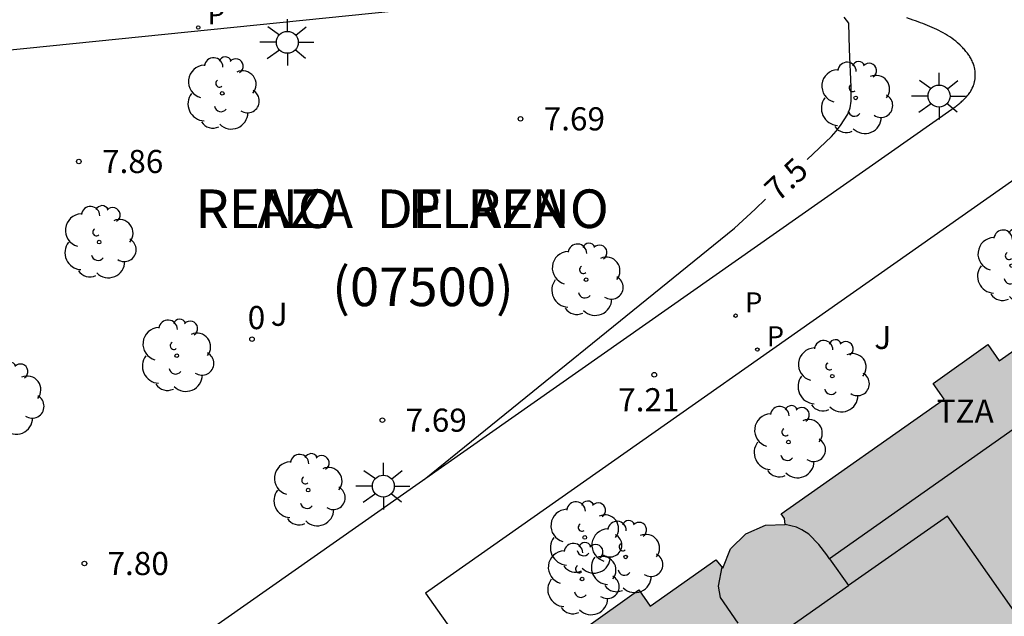
# Model space of a CAD drawing. Units: metres. Extents: x 580294 to 580646, y 4796039 to 4796291.
# Drawn here: x 580523 to 580555, y 4796216 to 4796235 of the extents above; entities that cross this region are included whole.
import ezdxf
from ezdxf.enums import TextEntityAlignment as Align

# ---------------------------------------------------------------- set-up
doc = ezdxf.new("R2010")
doc.units = ezdxf.units.M
doc.layers.add('020105', color=24, linetype='Continuous', lineweight=30)
doc.layers.add('080111', color=7, linetype='Continuous', lineweight=30)
for name, color, linetype in [('020204', 9, 'Continuous'), ('020307', 24, 'Continuous'), ('020308', 9, 'Continuous'), ('080110', 9, 'Continuous'), ('080202', 9, 'Continuous'), ('080302', 9, 'Continuous'), ('080306', 9, 'Continuous'), ('080308', 9, 'Continuous'), ('080311', 9, 'Continuous'), ('080312', 8, 'Continuous'), ('100116', 71, 'Continuous'), ('100202', 3, 'Continuous'), ('100302', 7, 'Continuous'), ('210201', 9, 'Continuous'), ('210205', 4, 'Continuous'), ('210301', 9, 'Continuous'), ('210305', 4, 'Continuous'), ('250206', 9, 'Continuous'), ('990501', 21, 'Continuous')]:
    doc.layers.add(name, color=color, linetype=linetype)
doc.styles.add('ARIAL', font='ARIAL.TTF', dxfattribs={"height": 1})
doc.styles.add('ARIALI', font='ARIALI.TTF', dxfattribs={"height": 1})
doc.styles.add('ROMANS', font='romans__.ttf', dxfattribs={"height": 1})
doc.styles.get("Standard").update_dxf_attribs({"font": 'txt.shx'})

# ---------------------------------------------------------------- blocks, each defined once
blk = doc.blocks.new('FAROLA')
for p, q in [((0, 0.355), (0, 0.755)), ((-0.63, 0.51), (-0.255, 0.245)), ((0.605, 0.49), (0.276, 0.223)), ((-0.355, 0), (-0.895, 0)), ((0.355, 0), (0.855, 0)), ((-0.65, -0.52), (-0.255, -0.24)), ((0.585, -0.52), (0.256, -0.246)), ((0, -0.355), (0, -0.755))]:
    blk.add_line(p, q)
blk.add_circle((0, 0), 0.355)
blk = doc.blocks.new('PLUVI3')
blk.add_circle((0, 0), 0.055)
blk = doc.blocks.new('PLUVI1')
blk.add_circle((0, 0), 0.055)
blk = doc.blocks.new('ARBOL')
blk.add_circle((0, 0), 0.0587)
for centre, radius, start, end in [((-0.28, 0.855), 0.3, 359.2878, 173.6078), ((0.097, 0.97), 0.21, 23.1565, 160.4665), ((0.438, 0.881), 0.24, 301.578, 139.328), ((-0.564, 0.381), 0.532, 92.28, 254.58), ((0.656, 0.288), 0.443, 319.8556, 114.7656), ((-0.091, 0.321), 0.12, 119.14, 310.56), ((0.819, -0.249), 0.383, 235.5275, 62.0275), ((-0.556, -0.339), 0.555, 142.64, 266.54), ((-0.039, -0.384), 0.21, 189.64, 323.88), ((0.299, -0.624), 0.532, 224.67, 0.24), ((-0.301, -0.676), 0.45, 213.78, 295.32)]:
    blk.add_arc(centre, radius, start, end)
blk = doc.blocks.new('BloquePortal')
blk.add_circle((0, 0), 0.075)
at = {"flags": 5}
blk.add_attdef('INDICE', text='', height=0.75, dxfattribs=at).set_placement((0, 0), align=Align.MIDDLE_CENTER)
blk = doc.blocks.new('COTAPU')
blk.add_circle((0, 0), 0.075)

msp = doc.modelspace()

# ---------------------------------------------------------------- hatches: boundary and pattern name
at = {"layer": '990501'}
msp.add_hatch(color=256, dxfattribs=at).paths.add_polyline_path([(580566.991, 4796211.511), (580557.209, 4796225.574), (580556.61, 4796225.164), (580556.699, 4796225.037), (580555.171, 4796223.965), (580554.805, 4796224.487), (580553.034, 4796223.227), (580553.392, 4796222.718), (580548.105, 4796219.011), (580548.217, 4796218.85), (580548.245, 4796218.662), (580547.6, 4796218.641), (580546.965, 4796218.359), (580546.471, 4796217.872), (580546.221, 4796217.251), (580545.998, 4796217.511), (580543.865, 4796216.02), (580543.499, 4796216.541), (580541.728, 4796215.281), (580542.084, 4796214.774), (580540.512, 4796213.675), (580540.44, 4796213.777), (580540.001, 4796213.468), (580549.788, 4796199.397), (580560.9, 4796207.213)])

# ---------------------------------------------------------------- linework, layer by layer
at = {"layer": '020105', "elevation": 7.5, "flags": 128}
for points in [[(580548.955, 4796230.482), (580549.74, 4796231.234), (580549.895, 4796231.4), (580550.034, 4796231.583), (580550.27, 4796231.957), (580550.351, 4796232.157), (580550.382, 4796232.38), (580550.377, 4796232.834), (580550.325, 4796234.057), (580550.3, 4796234.907), (580550.15, 4796235.096)], [(580536.541, 4796220.122), (580546.603, 4796228.263), (580547.267, 4796228.88), (580547.602, 4796229.204)]]:
    msp.add_lwpolyline(points, dxfattribs=at)
at = {"layer": '080110'}
for points in [[(580567.029, 4796229.763, 25.439), (580549.675, 4796217.553, 25.439)], [(580547.296, 4796214.578, 30.466), (580546.211, 4796213.817, 31.552), (580549.742, 4796208.784, 31.552), (580557.032, 4796213.897, 31.552), (580553.501, 4796218.93, 31.552), (580550.296, 4796216.682, 31.552)], [(580549.675, 4796217.553, 25.439), (580549.59, 4796217.673, 30.104), (580549.326, 4796218.01, 29.963), (580549.002, 4796218.348, 29.813), (580548.785, 4796218.489, 29.735), (580548.608, 4796218.574, 29.66), (580548.245, 4796218.662, 29.548)], [(580549.675, 4796217.553, 25.439), (580550.296, 4796216.682, 30.513)], [(580546.191, 4796217.286, 29.556), (580546.072, 4796216.668, 29.677), (580546.135, 4796216.3, 29.782), (580546.701, 4796215.46, 30.116)], [(580547.296, 4796214.578, 30.466), (580550.296, 4796216.682, 31.552)]]:
    msp.add_polyline3d(points, dxfattribs=at)
at = {"layer": '080111'}
msp.add_polyline3d([(580540.001, 4796213.468, 7.37), (580540.44, 4796213.777, 7.38), (580540.512, 4796213.675, 7.479), (580542.084, 4796214.774, 7.464), (580541.728, 4796215.281, 7.456), (580543.499, 4796216.541, 7.44), (580543.865, 4796216.02, 7.44), (580545.998, 4796217.511, 7.428), (580546.221, 4796217.251, 7.363), (580546.471, 4796217.872, 7.406), (580546.965, 4796218.359, 7.349), (580547.6, 4796218.641, 7.35), (580548.245, 4796218.662, 7.48), (580548.217, 4796218.85, 7.478), (580548.105, 4796219.011, 7.414), (580553.392, 4796222.718, 7.377), (580553.034, 4796223.227, 7.344), (580554.805, 4796224.487, 7.348), (580555.171, 4796223.965, 7.365), (580556.699, 4796225.037, 7.354), (580556.61, 4796225.164, 7.357), (580557.209, 4796225.574, 7.341)], dxfattribs=at)
at = {"layer": '100116'}
for points in [[(580543.892, 4796236.14, 7.509), (580516.837, 4796233.387, 7.928)], [(580528.638, 4796214.58, 7.516), (580553.749, 4796232.187, 7.329), (580553.777, 4796232.21, 7.329), (580553.804, 4796232.232, 7.329), (580553.832, 4796232.255, 7.328), (580553.86, 4796232.278, 7.328), (580553.887, 4796232.301, 7.328), (580553.914, 4796232.324, 7.328), (580553.941, 4796232.347, 7.328), (580553.968, 4796232.371, 7.328), (580553.994, 4796232.394, 7.327), (580554.02, 4796232.418, 7.327), (580554.045, 4796232.443, 7.327), (580554.07, 4796232.467, 7.327), (580554.094, 4796232.492, 7.327), (580554.118, 4796232.517, 7.327), (580554.141, 4796232.543, 7.326), (580554.163, 4796232.569, 7.326), (580554.185, 4796232.596, 7.326), (580554.205, 4796232.623, 7.326), (580554.225, 4796232.651, 7.326), (580554.244, 4796232.68, 7.326), (580554.261, 4796232.709, 7.326), (580554.278, 4796232.738, 7.326), (580554.305, 4796232.791, 7.326), (580554.328, 4796232.846, 7.326), (580554.338, 4796232.869, 7.326), (580554.346, 4796232.893, 7.326), (580554.354, 4796232.917, 7.326), (580554.362, 4796232.941, 7.326), (580554.368, 4796232.966, 7.326), (580554.374, 4796232.99, 7.326), (580554.38, 4796233.015, 7.326), (580554.385, 4796233.041, 7.327), (580554.389, 4796233.066, 7.327), (580554.393, 4796233.091, 7.327), (580554.396, 4796233.117, 7.327), (580554.398, 4796233.143, 7.327), (580554.4, 4796233.168, 7.327), (580554.401, 4796233.194, 7.328), (580554.401, 4796233.22, 7.328), (580554.401, 4796233.246, 7.328), (580554.4, 4796233.271, 7.328), (580554.398, 4796233.297, 7.329), (580554.396, 4796233.322, 7.329), (580554.393, 4796233.348, 7.329), (580554.384, 4796233.409, 7.33), (580554.371, 4796233.47, 7.331), (580554.362, 4796233.506, 7.332), (580554.352, 4796233.541, 7.332), (580554.34, 4796233.576, 7.333), (580554.328, 4796233.61, 7.334), (580554.314, 4796233.644, 7.335), (580554.299, 4796233.677, 7.336), (580554.283, 4796233.71, 7.336), (580554.266, 4796233.743, 7.337), (580554.248, 4796233.775, 7.338), (580554.229, 4796233.807, 7.339), (580554.209, 4796233.839, 7.34), (580554.188, 4796233.869, 7.341), (580554.167, 4796233.9, 7.342), (580554.144, 4796233.93, 7.342), (580554.121, 4796233.959, 7.343), (580554.098, 4796233.988, 7.344), (580554.074, 4796234.017, 7.345), (580554.049, 4796234.045, 7.346), (580554.024, 4796234.073, 7.347), (580553.998, 4796234.1, 7.348), (580553.915, 4796234.185, 7.35), (580553.827, 4796234.265, 7.352), (580553.766, 4796234.317, 7.353), (580553.702, 4796234.367, 7.355), (580553.638, 4796234.415, 7.356), (580553.571, 4796234.461, 7.356), (580553.504, 4796234.505, 7.357), (580553.435, 4796234.547, 7.358), (580553.365, 4796234.587, 7.359), (580553.295, 4796234.626, 7.359), (580553.223, 4796234.663, 7.36), (580553.15, 4796234.698, 7.36), (580553.076, 4796234.732, 7.36), (580553.002, 4796234.766, 7.36), (580552.927, 4796234.798, 7.361), (580552.851, 4796234.829, 7.361), (580552.775, 4796234.859, 7.361), (580552.699, 4796234.889, 7.361), (580552.622, 4796234.918, 7.361), (580552.545, 4796234.946, 7.361), (580552.468, 4796234.974, 7.361), (580552.391, 4796235.002, 7.362), (580552.178, 4796235.079, 7.362)], [(580556.082, 4796230.131, 7.306), (580536.58, 4796216.437, 7.486), (580538.633, 4796213.528, 7.415)]]:
    msp.add_polyline3d(points, dxfattribs=at)

# ---------------------------------------------------------------- block references
at = {"layer": '020204', "rotation": 359.9987685839998}
for p in [(580539.663, 4796231.803, 7.692), (580525.35, 4796230.421, 7.856), (580543.997, 4796223.511, 7.211), (580535.186, 4796222.04, 7.692), (580525.529, 4796217.397, 7.799)]:
    msp.add_blockref('COTAPU', p, dxfattribs=at)
at = {"layer": '080202', "rotation": 359.9987685839998}
msp.add_blockref('BloquePortal', (580530.961, 4796224.665), dxfattribs=at)
at = {"layer": '100202', "rotation": 359.9987685839998}
for p in [(580529.997, 4796232.628, 7.757), (580550.525, 4796232.482, 7.382), (580526.009, 4796227.81, 7.736), (580555.584, 4796227.046, 7.352), (580541.788, 4796226.592, 7.557), (580528.522, 4796224.129, 7.799), (580549.767, 4796223.466, 7.341), (580523.021, 4796222.739, 7.886), (580548.345, 4796221.331, 7.373), (580532.782, 4796219.776, 7.649), (580541.744, 4796218.241, 7.45), (580543.072, 4796217.609, 7.41), (580541.658, 4796216.894, 7.452)]:
    msp.add_blockref('ARBOL', p, dxfattribs=at)
at = {"layer": '210201', "rotation": 359.9987685839998}
msp.add_blockref('PLUVI1', (580546.634, 4796225.426, 7.238), dxfattribs=at)
at = {"layer": '210205', "rotation": 359.9987685839998}
for p in [(580529.219, 4796234.762, 7.526), (580547.338, 4796224.327, 7.196)]:
    msp.add_blockref('PLUVI3', p, dxfattribs=at)
at = {"layer": '250206', "rotation": 359.9987685839998}
for p in [(580532.107, 4796234.282, 7.684), (580553.227, 4796232.541, 7.34), (580535.218, 4796219.905, 7.515)]:
    msp.add_blockref('FAROLA', p, dxfattribs=at)

# ---------------------------------------------------------------- texts
at = {"layer": '020307', "style": 'ARIALI'}
msp.add_text('7.5', height=0.75, rotation=42.9998, dxfattribs=at).set_placement((580548.007, 4796229.086, 7.5))
at = {"layer": '020308', "style": 'ARIAL'}
for s, p in [('7.69', (580540.413, 4796231.428, 7.692)), ('7.86', (580526.1, 4796230.046, 7.856)), ('7.21', (580542.829, 4796222.327, 7.211)), ('7.69', (580535.936, 4796221.665, 7.692)), ('7.80', (580526.279, 4796217.022, 7.799))]:
    msp.add_text(s, height=0.75, rotation=359.9988, dxfattribs=at).set_placement(p)
at = {"layer": '080302', "style": 'ARIAL'}
msp.add_text('(07500)', height=1.25, rotation=359.9988, dxfattribs=at).set_placement((580533.559, 4796225.736))
at = {"layer": '080306', "style": 'ARIALI'}
msp.add_text('RENO      PLAZA', height=1.24996, rotation=359.9988, dxfattribs=at).set_placement((580529.128, 4796228.265))
at = {"layer": '080308', "style": 'ARIALI'}
msp.add_text('0', height=0.75, rotation=359.9988, dxfattribs=at).set_placement((580530.822, 4796224.989))
at = {"layer": '080311', "style": 'ARIAL'}
msp.add_text('TZA', height=0.75, rotation=359.9988, dxfattribs=at).set_placement((580553.149, 4796221.956))
at = {"layer": '080312', "style": 'ARIALI'}
msp.add_text('PLAZA  DE  RENO', height=1.24996, rotation=359.9988, dxfattribs=at).set_placement((580529.128, 4796228.265))
at = {"layer": '100302', "style": 'ARIAL'}
for p in [(580531.57, 4796225.097), (580551.129, 4796224.346)]:
    msp.add_text('J', height=0.75, rotation=359.9988, dxfattribs=at).set_placement(p)
at = {"layer": '210301', "style": 'ROMANS'}
msp.add_text('P', height=0.65, rotation=359.9988, dxfattribs=at).set_placement((580546.94, 4796225.532, 7.238))
at = {"layer": '210305', "style": 'ROMANS'}
for p in [(580529.525, 4796234.867, 7.526), (580547.644, 4796224.433, 7.196)]:
    msp.add_text('P', height=0.65, rotation=359.9988, dxfattribs=at).set_placement(p)

doc.saveas('drawing.dxf')
